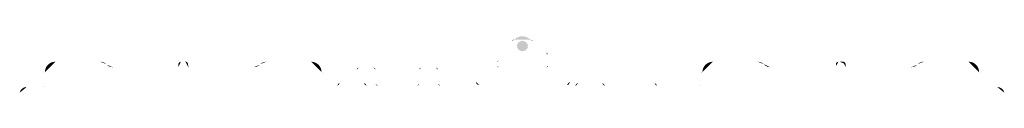
# Model space of a CAD drawing. Units: inches. Extents: x -2826 to 4286, y -178 to 3202.
# Drawn here: x -2517 to -2160, y 2391 to 2412 of the extents above; entities that cross this region are included whole.
import ezdxf

# ---------------------------------------------------------------- set-up
doc = ezdxf.new("R2010")
doc.units = ezdxf.units.IN
doc.header["$MEASUREMENT"] = 0
doc.layers.add('Livello 1', color=7, linetype='Continuous')

msp = doc.modelspace()

# ---------------------------------------------------------------- hatches: boundary and pattern name
at = {"layer": 'Livello 1', "true_color": 0xcbc9ca}
h = msp.add_hatch(color=9, dxfattribs=at)
h.dxf.hatch_style = 2
edge = h.paths.add_edge_path()
edge.add_spline(control_points=[(-2338.55, 2410.04), (-2338.15, 2410.03), (-2337.75, 2410.19), (-2337.46, 2410.48)], knot_values=[0, 0, 0, 0, 1, 1, 1, 1], degree=3, periodic=0)
edge.add_line((-2337.46, 2410.48), (-2338.55, 2410.04))
h = msp.add_hatch(color=9, dxfattribs=at)
h.dxf.hatch_style = 2
edge = h.paths.add_edge_path()
edge.add_spline(control_points=[(-2331.65, 2410.48), (-2333.26, 2412.05), (-2335.85, 2412.05), (-2337.46, 2410.48)], knot_values=[0, 0, 0, 0, 1, 1, 1, 1], degree=3, periodic=0)
edge.add_line((-2337.46, 2410.48), (-2331.65, 2410.48))
h = msp.add_hatch(color=9, dxfattribs=at)
h.dxf.hatch_style = 2
edge = h.paths.add_edge_path()
edge.add_spline(control_points=[(-2334.47, 2406.24), (-2334.47, 2406.24), (-2334.12, 2406.27), (-2334.12, 2406.27), (-2334.12, 2406.27), (-2333.8, 2406.36), (-2333.8, 2406.36), (-2331.87, 2407.06), (-2332.22, 2409.59), (-2334.19, 2409.95), (-2334.19, 2409.95), (-2334.54, 2409.96), (-2334.54, 2409.96), (-2334.54, 2409.96), (-2334.87, 2409.95), (-2334.87, 2409.95), (-2336.87, 2409.58), (-2337.07, 2407.04), (-2335.15, 2406.36), (-2335.15, 2406.36), (-2334.82, 2406.27), (-2334.82, 2406.27), (-2334.82, 2406.27), (-2334.47, 2406.24), (-2334.47, 2406.24)], knot_values=[0, 0, 0, 0, 1, 1, 1, 2, 2, 2, 3, 3, 3, 4, 4, 4, 5, 5, 5, 6, 6, 6, 7, 7, 7, 8, 8, 8, 8], degree=3, periodic=0)
edge.add_line((-2334.47, 2406.24), (-2334.47, 2406.24))
h = msp.add_hatch(color=9, dxfattribs=at)
h.dxf.hatch_style = 2
edge = h.paths.add_edge_path()
edge.add_spline(control_points=[(-2331.65, 2410.48), (-2331.35, 2410.19), (-2330.96, 2410.03), (-2330.54, 2410.03)], knot_values=[0, 0, 0, 0, 1, 1, 1, 1], degree=3, periodic=0)
edge.add_line((-2330.54, 2410.03), (-2331.65, 2410.48))
h = msp.add_hatch(color=9, dxfattribs=at)
h.dxf.hatch_style = 2
edge = h.paths.add_edge_path()
edge.add_spline(control_points=[(-2325.24, 2404.96), (-2325.27, 2405.33), (-2325.57, 2405.64), (-2325.96, 2405.68)], knot_values=[0, 0, 0, 0, 1, 1, 1, 1], degree=3, periodic=0)
edge.add_line((-2325.96, 2405.68), (-2325.24, 2404.96))
h = msp.add_hatch(color=9, dxfattribs=at)
h.dxf.hatch_style = 2
edge = h.paths.add_edge_path()
edge.add_spline(control_points=[(-2507.84, 2398.64), (-2507.84, 2398.64), (-2507.76, 2399.37), (-2507.76, 2399.37), (-2507.5, 2400.86), (-2506.29, 2402.07), (-2504.81, 2402.34), (-2504.81, 2402.34), (-2504.07, 2402.42), (-2504.07, 2402.42)], knot_values=[0, 0, 0, 0, 1, 1, 1, 2, 2, 2, 3, 3, 3, 3], degree=3, periodic=0)
edge.add_line((-2504.07, 2402.42), (-2507.84, 2398.64))
h = msp.add_hatch(color=9, dxfattribs=at)
h.dxf.hatch_style = 2
edge = h.paths.add_edge_path()
edge.add_spline(control_points=[(-2485.59, 2401.55), (-2486.15, 2402.09), (-2486.9, 2402.41), (-2487.7, 2402.41)], knot_values=[0, 0, 0, 0, 1, 1, 1, 1], degree=3, periodic=0)
edge.add_line((-2487.7, 2402.41), (-2485.59, 2401.55))
h = msp.add_hatch(color=9, dxfattribs=at)
h.dxf.hatch_style = 2
edge = h.paths.add_edge_path()
edge.add_spline(control_points=[(-2458.49, 2402.42), (-2458.49, 2402.42), (-2458.85, 2402.34), (-2458.85, 2402.34), (-2459.33, 2402.13), (-2459.44, 2401.63), (-2459.4, 2401.15), (-2459.4, 2401.15), (-2459.42, 2400.42), (-2459.42, 2400.42)], knot_values=[0, 0, 0, 0, 1, 1, 1, 2, 2, 2, 3, 3, 3, 3], degree=3, periodic=0)
edge.add_line((-2459.42, 2400.42), (-2458.49, 2402.42))
h = msp.add_hatch(color=9, dxfattribs=at)
h.dxf.hatch_style = 2
edge = h.paths.add_edge_path()
edge.add_spline(control_points=[(-2456.99, 2402.42), (-2456.99, 2402.42), (-2456.78, 2402.42), (-2456.78, 2402.42), (-2456.78, 2402.42), (-2456.59, 2402.41), (-2456.59, 2402.41), (-2456.24, 2402.33), (-2455.98, 2402.06), (-2455.9, 2401.7), (-2455.9, 2401.7), (-2455.88, 2401.51), (-2455.88, 2401.51)], knot_values=[0, 0, 0, 0, 1, 1, 1, 2, 2, 2, 3, 3, 3, 4, 4, 4, 4], degree=3, periodic=0)
edge.add_line((-2455.88, 2401.51), (-2456.99, 2402.42))
h = msp.add_hatch(color=9, dxfattribs=at)
h.dxf.hatch_style = 2
edge = h.paths.add_edge_path()
edge.add_spline(control_points=[(-2455.83, 2400.42), (-2455.83, 2400.42), (-2455.83, 2400.79), (-2455.83, 2400.79), (-2455.85, 2401.53), (-2455.75, 2402.27), (-2456.73, 2402.42), (-2456.73, 2402.42), (-2456.78, 2402.42), (-2456.78, 2402.42)], knot_values=[0, 0, 0, 0, 1, 1, 1, 2, 2, 2, 3, 3, 3, 3], degree=3, periodic=0)
edge.add_line((-2456.78, 2402.42), (-2455.83, 2400.42))
h = msp.add_hatch(color=9, dxfattribs=at)
h.dxf.hatch_style = 2
edge = h.paths.add_edge_path()
edge.add_spline(control_points=[(-2427.56, 2402.42), (-2428.34, 2402.42), (-2429.12, 2402.1), (-2429.66, 2401.55)], knot_values=[0, 0, 0, 0, 1, 1, 1, 1], degree=3, periodic=0)
edge.add_line((-2429.66, 2401.55), (-2427.56, 2402.42))
h = msp.add_hatch(color=9, dxfattribs=at)
h.dxf.hatch_style = 2
edge = h.paths.add_edge_path()
edge.add_spline(control_points=[(-2411.2, 2402.42), (-2411.2, 2402.42), (-2410.46, 2402.33), (-2410.46, 2402.33), (-2408.97, 2402.06), (-2407.77, 2400.85), (-2407.49, 2399.37), (-2407.49, 2399.37), (-2407.42, 2398.63), (-2407.42, 2398.63)], knot_values=[0, 0, 0, 0, 1, 1, 1, 2, 2, 2, 3, 3, 3, 3], degree=3, periodic=0)
edge.add_line((-2407.42, 2398.63), (-2411.2, 2402.42))
h = msp.add_hatch(color=9, dxfattribs=at)
h.dxf.hatch_style = 2
edge = h.paths.add_edge_path()
edge.add_spline(control_points=[(-2407.42, 2398.64), (-2407.42, 2398.64), (-2407.49, 2399.37), (-2407.49, 2399.37), (-2407.77, 2400.86), (-2408.95, 2402.06), (-2410.46, 2402.34), (-2410.46, 2402.34), (-2411.19, 2402.42), (-2411.19, 2402.42)], knot_values=[0, 0, 0, 0, 1, 1, 1, 2, 2, 2, 3, 3, 3, 3], degree=3, periodic=0)
edge.add_line((-2411.19, 2402.42), (-2407.42, 2398.64))
h = msp.add_hatch(color=9, dxfattribs=at)
h.dxf.hatch_style = 2
edge = h.paths.add_edge_path()
edge.add_spline(control_points=[(-2343.29, 2402.76), (-2343.5, 2402.67), (-2343.62, 2402.47), (-2343.64, 2402.25)], knot_values=[0, 0, 0, 0, 1, 1, 1, 1], degree=3, periodic=0)
edge.add_line((-2343.64, 2402.25), (-2343.29, 2402.76))
h = msp.add_hatch(color=9, dxfattribs=at)
h.dxf.hatch_style = 2
edge = h.paths.add_edge_path()
edge.add_spline(control_points=[(-2325.21, 2402.24), (-2325.21, 2402.34), (-2325.24, 2402.45), (-2325.31, 2402.53)], knot_values=[0, 0, 0, 0, 1, 1, 1, 1], degree=3, periodic=0)
edge.add_line((-2325.31, 2402.53), (-2325.21, 2402.24))
h = msp.add_hatch(color=9, dxfattribs=at)
h.dxf.hatch_style = 2
edge = h.paths.add_edge_path()
edge.add_spline(control_points=[(-2269.16, 2398.64), (-2269.16, 2398.64), (-2269.1, 2399.37), (-2269.1, 2399.37), (-2268.83, 2400.84), (-2267.58, 2402.09), (-2266.12, 2402.34), (-2266.12, 2402.34), (-2265.39, 2402.42), (-2265.39, 2402.42)], knot_values=[0, 0, 0, 0, 1, 1, 1, 2, 2, 2, 3, 3, 3, 3], degree=3, periodic=0)
edge.add_line((-2265.39, 2402.42), (-2269.16, 2398.64))
h = msp.add_hatch(color=9, dxfattribs=at)
h.dxf.hatch_style = 2
edge = h.paths.add_edge_path()
edge.add_spline(control_points=[(-2246.91, 2401.54), (-2247.46, 2402.09), (-2248.24, 2402.42), (-2249.03, 2402.42)], knot_values=[0, 0, 0, 0, 1, 1, 1, 1], degree=3, periodic=0)
edge.add_line((-2249.03, 2402.42), (-2246.91, 2401.54))
h = msp.add_hatch(color=9, dxfattribs=at)
h.dxf.hatch_style = 2
edge = h.paths.add_edge_path()
edge.add_spline(control_points=[(-2219.82, 2402.42), (-2219.82, 2402.42), (-2220.15, 2402.34), (-2220.15, 2402.34), (-2220.7, 2402.1), (-2220.76, 2401.66), (-2220.73, 2401.15), (-2220.73, 2401.15), (-2220.73, 2400.75), (-2220.73, 2400.75)], knot_values=[0, 0, 0, 0, 1, 1, 1, 2, 2, 2, 3, 3, 3, 3], degree=3, periodic=0)
edge.add_line((-2220.73, 2400.75), (-2219.82, 2402.42))
h = msp.add_hatch(color=9, dxfattribs=at)
h.dxf.hatch_style = 2
edge = h.paths.add_edge_path()
edge.add_spline(control_points=[(-2219.32, 2402.42), (-2219.32, 2402.42), (-2218.09, 2402.42), (-2218.09, 2402.42), (-2218.09, 2402.42), (-2217.92, 2402.4), (-2217.92, 2402.4), (-2217.57, 2402.32), (-2217.3, 2402.05), (-2217.22, 2401.7), (-2217.22, 2401.7), (-2217.2, 2401.51), (-2217.2, 2401.51)], knot_values=[0, 0, 0, 0, 1, 1, 1, 2, 2, 2, 3, 3, 3, 4, 4, 4, 4], degree=3, periodic=0)
edge.add_line((-2217.2, 2401.51), (-2219.32, 2402.42))
h = msp.add_hatch(color=9, dxfattribs=at)
h.dxf.hatch_style = 2
edge = h.paths.add_edge_path()
edge.add_spline(control_points=[(-2217.17, 2400.42), (-2217.17, 2400.42), (-2217.17, 2400.79), (-2217.17, 2400.79), (-2217.2, 2401.53), (-2217.08, 2402.25), (-2218.05, 2402.42), (-2218.05, 2402.42), (-2218.09, 2402.42), (-2218.09, 2402.42)], knot_values=[0, 0, 0, 0, 1, 1, 1, 2, 2, 2, 3, 3, 3, 3], degree=3, periodic=0)
edge.add_line((-2218.09, 2402.42), (-2217.17, 2400.42))
h = msp.add_hatch(color=9, dxfattribs=at)
h.dxf.hatch_style = 2
edge = h.paths.add_edge_path()
edge.add_spline(control_points=[(-2188.89, 2402.42), (-2189.66, 2402.42), (-2190.43, 2402.1), (-2190.99, 2401.54)], knot_values=[0, 0, 0, 0, 1, 1, 1, 1], degree=3, periodic=0)
edge.add_line((-2190.99, 2401.54), (-2188.89, 2402.42))
h = msp.add_hatch(color=9, dxfattribs=at)
h.dxf.hatch_style = 2
edge = h.paths.add_edge_path()
edge.add_spline(control_points=[(-2172.52, 2402.42), (-2172.52, 2402.42), (-2171.79, 2402.33), (-2171.79, 2402.33), (-2170.31, 2402.07), (-2169.09, 2400.84), (-2168.82, 2399.37), (-2168.82, 2399.37), (-2168.74, 2398.63), (-2168.74, 2398.63)], knot_values=[0, 0, 0, 0, 1, 1, 1, 2, 2, 2, 3, 3, 3, 3], degree=3, periodic=0)
edge.add_line((-2168.74, 2398.63), (-2172.52, 2402.42))
h = msp.add_hatch(color=9, dxfattribs=at)
h.dxf.hatch_style = 2
edge = h.paths.add_edge_path()
edge.add_spline(control_points=[(-2168.74, 2398.64), (-2168.74, 2398.64), (-2168.82, 2399.37), (-2168.82, 2399.37), (-2169.11, 2400.87), (-2170.29, 2402.06), (-2171.78, 2402.34), (-2171.78, 2402.34), (-2172.52, 2402.42), (-2172.52, 2402.42)], knot_values=[0, 0, 0, 0, 1, 1, 1, 2, 2, 2, 3, 3, 3, 3], degree=3, periodic=0)
edge.add_line((-2172.52, 2402.42), (-2168.74, 2398.64))
h = msp.add_hatch(color=9, dxfattribs=at)
h.dxf.hatch_style = 2
edge = h.paths.add_edge_path()
edge.add_spline(control_points=[(-2508.02, 2398.64), (-2508.19, 2398.64), (-2508.32, 2398.51), (-2508.32, 2398.35)], knot_values=[0, 0, 0, 0, 1, 1, 1, 1], degree=3, periodic=0)
edge.add_line((-2508.32, 2398.35), (-2508.02, 2398.64))
h = msp.add_hatch(color=9, dxfattribs=at)
h.dxf.hatch_style = 2
edge = h.paths.add_edge_path()
edge.add_spline(control_points=[(-2485.35, 2401.29), (-2484.79, 2400.74), (-2484.02, 2400.42), (-2483.24, 2400.42)], knot_values=[0, 0, 0, 0, 1, 1, 1, 1], degree=3, periodic=0)
edge.add_line((-2483.24, 2400.42), (-2485.35, 2401.29))
h = msp.add_hatch(color=9, dxfattribs=at)
h.dxf.hatch_style = 2
edge = h.paths.add_edge_path()
edge.add_spline(control_points=[(-2485.34, 2401.29), (-2484.78, 2400.74), (-2484.02, 2400.42), (-2483.23, 2400.42)], knot_values=[0, 0, 0, 0, 1, 1, 1, 1], degree=3, periodic=0)
edge.add_line((-2483.23, 2400.42), (-2485.34, 2401.29))
h = msp.add_hatch(color=9, dxfattribs=at)
h.dxf.hatch_style = 2
edge = h.paths.add_edge_path()
edge.add_spline(control_points=[(-2432.02, 2400.42), (-2431.23, 2400.42), (-2430.47, 2400.73), (-2429.91, 2401.29)], knot_values=[0, 0, 0, 0, 1, 1, 1, 1], degree=3, periodic=0)
edge.add_line((-2429.91, 2401.29), (-2432.02, 2400.42))
h = msp.add_hatch(color=9, dxfattribs=at)
h.dxf.hatch_style = 2
edge = h.paths.add_edge_path()
edge.add_spline(control_points=[(-2406.94, 2398.34), (-2406.94, 2398.5), (-2407.07, 2398.63), (-2407.23, 2398.63)], knot_values=[0, 0, 0, 0, 1, 1, 1, 1], degree=3, periodic=0)
edge.add_line((-2407.23, 2398.63), (-2406.94, 2398.34))
h = msp.add_hatch(color=9, dxfattribs=at)
h.dxf.hatch_style = 2
edge = h.paths.add_edge_path()
edge.add_spline(control_points=[(-2393.92, 2400.23), (-2394.32, 2400.23), (-2394.63, 2399.92), (-2394.63, 2399.55)], knot_values=[0, 0, 0, 0, 1, 1, 1, 1], degree=3, periodic=0)
edge.add_line((-2394.63, 2399.55), (-2393.92, 2400.23))
h = msp.add_hatch(color=9, dxfattribs=at)
h.dxf.hatch_style = 2
edge = h.paths.add_edge_path()
edge.add_spline(control_points=[(-2387.87, 2399.55), (-2387.87, 2399.92), (-2388.19, 2400.24), (-2388.56, 2400.24)], knot_values=[0, 0, 0, 0, 1, 1, 1, 1], degree=3, periodic=0)
edge.add_line((-2388.56, 2400.24), (-2387.87, 2399.55))
h = msp.add_hatch(color=9, dxfattribs=at)
h.dxf.hatch_style = 2
edge = h.paths.add_edge_path()
edge.add_spline(control_points=[(-2371.24, 2400.23), (-2371.63, 2400.23), (-2371.95, 2399.92), (-2371.95, 2399.55)], knot_values=[0, 0, 0, 0, 1, 1, 1, 1], degree=3, periodic=0)
edge.add_line((-2371.95, 2399.55), (-2371.24, 2400.23))
h = msp.add_hatch(color=9, dxfattribs=at)
h.dxf.hatch_style = 2
edge = h.paths.add_edge_path()
edge.add_spline(control_points=[(-2365.17, 2399.55), (-2365.19, 2399.92), (-2365.51, 2400.24), (-2365.88, 2400.24)], knot_values=[0, 0, 0, 0, 1, 1, 1, 1], degree=3, periodic=0)
edge.add_line((-2365.88, 2400.24), (-2365.17, 2399.55))
h = msp.add_hatch(color=9, dxfattribs=at)
h.dxf.hatch_style = 2
edge = h.paths.add_edge_path()
edge.add_spline(control_points=[(-2343.64, 2400.94), (-2343.62, 2400.62), (-2343.35, 2400.37), (-2343.03, 2400.37)], knot_values=[0, 0, 0, 0, 1, 1, 1, 1], degree=3, periodic=0)
edge.add_line((-2343.03, 2400.37), (-2343.64, 2400.94))
h = msp.add_hatch(color=9, dxfattribs=at)
h.dxf.hatch_style = 2
edge = h.paths.add_edge_path()
edge.add_spline(control_points=[(-2325.75, 2400.38), (-2325.44, 2400.36), (-2325.18, 2400.6), (-2325.17, 2400.91), (-2325.17, 2400.91), (-2325.17, 2400.94), (-2325.17, 2400.94)], knot_values=[0, 0, 0, 0, 1, 1, 1, 2, 2, 2, 2], degree=3, periodic=0)
edge.add_line((-2325.17, 2400.94), (-2325.75, 2400.38))
h = msp.add_hatch(color=9, dxfattribs=at)
h.dxf.hatch_style = 2
edge = h.paths.add_edge_path()
edge.add_spline(control_points=[(-2269.35, 2398.64), (-2269.51, 2398.64), (-2269.64, 2398.51), (-2269.64, 2398.35)], knot_values=[0, 0, 0, 0, 1, 1, 1, 1], degree=3, periodic=0)
edge.add_line((-2269.64, 2398.35), (-2269.35, 2398.64))
h = msp.add_hatch(color=9, dxfattribs=at)
h.dxf.hatch_style = 2
edge = h.paths.add_edge_path()
edge.add_spline(control_points=[(-2246.91, 2401.54), (-2246.91, 2401.54), (-2246.67, 2401.3), (-2246.67, 2401.3), (-2246.11, 2400.74), (-2245.35, 2400.42), (-2244.56, 2400.42)], knot_values=[0, 0, 0, 0, 1, 1, 1, 2, 2, 2, 2], degree=3, periodic=0)
edge.add_line((-2244.56, 2400.42), (-2246.91, 2401.54))
h = msp.add_hatch(color=9, dxfattribs=at)
h.dxf.hatch_style = 2
edge = h.paths.add_edge_path()
edge.add_spline(control_points=[(-2246.67, 2401.29), (-2246.12, 2400.74), (-2245.36, 2400.42), (-2244.58, 2400.42)], knot_values=[0, 0, 0, 0, 1, 1, 1, 1], degree=3, periodic=0)
edge.add_line((-2244.58, 2400.42), (-2246.67, 2401.29))
h = msp.add_hatch(color=9, dxfattribs=at)
h.dxf.hatch_style = 2
edge = h.paths.add_edge_path()
edge.add_spline(control_points=[(-2193.34, 2400.42), (-2192.56, 2400.42), (-2191.79, 2400.73), (-2191.24, 2401.29)], knot_values=[0, 0, 0, 0, 1, 1, 1, 1], degree=3, periodic=0)
edge.add_line((-2191.24, 2401.29), (-2193.34, 2400.42))
h = msp.add_hatch(color=9, dxfattribs=at)
h.dxf.hatch_style = 2
edge = h.paths.add_edge_path()
edge.add_spline(control_points=[(-2168.27, 2398.34), (-2168.27, 2398.5), (-2168.4, 2398.63), (-2168.57, 2398.63)], knot_values=[0, 0, 0, 0, 1, 1, 1, 1], degree=3, periodic=0)
edge.add_line((-2168.57, 2398.63), (-2168.27, 2398.34))
h = msp.add_hatch(color=9, dxfattribs=at)
h.dxf.hatch_style = 2
edge = h.paths.add_edge_path()
edge.add_spline(control_points=[(-2401.89, 2393.76), (-2401.36, 2393.76), (-2400.91, 2394.21), (-2400.91, 2394.76)], knot_values=[0, 0, 0, 0, 1, 1, 1, 1], degree=3, periodic=0)
edge.add_line((-2400.91, 2394.76), (-2401.89, 2393.76))
h = msp.add_hatch(color=9, dxfattribs=at)
h.dxf.hatch_style = 2
edge = h.paths.add_edge_path()
edge.add_spline(control_points=[(-2391.94, 2394.76), (-2391.94, 2394.21), (-2391.48, 2393.75), (-2390.95, 2393.75)], knot_values=[0, 0, 0, 0, 1, 1, 1, 1], degree=3, periodic=0)
edge.add_line((-2390.95, 2393.75), (-2391.94, 2394.76))
h = msp.add_hatch(color=9, dxfattribs=at)
h.dxf.hatch_style = 2
edge = h.paths.add_edge_path()
edge.add_spline(control_points=[(-2351.27, 2395.15), (-2351.39, 2394.62), (-2351.05, 2394.11), (-2350.56, 2393.99), (-2350.45, 2393.97), (-2350.38, 2393.96), (-2350.29, 2393.96)], knot_values=[0, 0, 0, 0, 1, 1, 1, 2, 2, 2, 2], degree=3, periodic=0)
edge.add_line((-2350.29, 2393.96), (-2351.27, 2395.15))
h = msp.add_hatch(color=9, dxfattribs=at)
h.dxf.hatch_style = 2
edge = h.paths.add_edge_path()
edge.add_spline(control_points=[(-2318.35, 2393.96), (-2317.85, 2393.94), (-2317.4, 2394.33), (-2317.39, 2394.85), (-2317.39, 2394.96), (-2317.4, 2395.04), (-2317.42, 2395.14)], knot_values=[0, 0, 0, 0, 1, 1, 1, 2, 2, 2, 2], degree=3, periodic=0)
edge.add_line((-2317.42, 2395.14), (-2318.35, 2393.96))
h = msp.add_hatch(color=9, dxfattribs=at)
h.dxf.hatch_style = 2
edge = h.paths.add_edge_path()
edge.add_spline(control_points=[(-2315.42, 2393.76), (-2314.86, 2393.76), (-2314.42, 2394.21), (-2314.42, 2394.76)], knot_values=[0, 0, 0, 0, 1, 1, 1, 1], degree=3, periodic=0)
edge.add_line((-2314.42, 2394.76), (-2315.42, 2393.76))
h = msp.add_hatch(color=9, dxfattribs=at)
h.dxf.hatch_style = 2
edge = h.paths.add_edge_path()
edge.add_spline(control_points=[(-2305.48, 2394.76), (-2305.48, 2394.21), (-2305.04, 2393.75), (-2304.48, 2393.75)], knot_values=[0, 0, 0, 0, 1, 1, 1, 1], degree=3, periodic=0)
edge.add_line((-2304.48, 2393.75), (-2305.48, 2394.76))
h = msp.add_hatch(color=9, dxfattribs=at)
h.dxf.hatch_style = 2
edge = h.paths.add_edge_path()
edge.add_spline(control_points=[(-2286.49, 2394.76), (-2286.49, 2394.2), (-2286.03, 2393.77), (-2285.5, 2393.77)], knot_values=[0, 0, 0, 0, 1, 1, 1, 1], degree=3, periodic=0)
edge.add_line((-2285.5, 2393.77), (-2286.49, 2394.76))
h = msp.add_hatch(color=9, dxfattribs=at)
h.dxf.hatch_style = 2
edge = h.paths.add_edge_path()
edge.add_spline(control_points=[(-2514.44, 2393.27), (-2515.69, 2393.27), (-2516.79, 2392.35), (-2516.99, 2391.13)], knot_values=[0, 0, 0, 0, 1, 1, 1, 1], degree=3, periodic=0)
edge.add_line((-2516.99, 2391.13), (-2514.44, 2393.27))
h = msp.add_hatch(color=9, dxfattribs=at)
h.dxf.hatch_style = 2
edge = h.paths.add_edge_path()
edge.add_spline(control_points=[(-2508.53, 2393.27), (-2508.4, 2393.53), (-2508.35, 2393.8), (-2508.35, 2394.1)], knot_values=[0, 0, 0, 0, 1, 1, 1, 1], degree=3, periodic=0)
edge.add_line((-2508.35, 2394.1), (-2508.53, 2393.27))
h = msp.add_hatch(color=9, dxfattribs=at)
h.dxf.hatch_style = 2
edge = h.paths.add_edge_path()
edge.add_spline(control_points=[(-2406.91, 2394.1), (-2406.91, 2393.99), (-2406.91, 2393.88), (-2406.88, 2393.75)], knot_values=[0, 0, 0, 0, 1, 1, 1, 1], degree=3, periodic=0)
edge.add_line((-2406.88, 2393.75), (-2406.91, 2394.1))
h = msp.add_hatch(color=9, dxfattribs=at)
h.dxf.hatch_style = 2
edge = h.paths.add_edge_path()
edge.add_spline(control_points=[(-2387.78, 2394.45), (-2387.78, 2394.07), (-2387.47, 2393.76), (-2387.08, 2393.76)], knot_values=[0, 0, 0, 0, 1, 1, 1, 1], degree=3, periodic=0)
edge.add_line((-2387.08, 2393.76), (-2387.78, 2394.45))
h = msp.add_hatch(color=9, dxfattribs=at)
h.dxf.hatch_style = 2
edge = h.paths.add_edge_path()
edge.add_spline(control_points=[(-2372.73, 2393.76), (-2372.36, 2393.76), (-2372.04, 2394.06), (-2372.04, 2394.45)], knot_values=[0, 0, 0, 0, 1, 1, 1, 1], degree=3, periodic=0)
edge.add_line((-2372.04, 2394.45), (-2372.73, 2393.76))
h = msp.add_hatch(color=9, dxfattribs=at)
h.dxf.hatch_style = 2
edge = h.paths.add_edge_path()
edge.add_spline(control_points=[(-2365.09, 2394.45), (-2365.07, 2394.07), (-2364.78, 2393.76), (-2364.4, 2393.76)], knot_values=[0, 0, 0, 0, 1, 1, 1, 1], degree=3, periodic=0)
edge.add_line((-2364.4, 2393.76), (-2365.09, 2394.45))
h = msp.add_hatch(color=9, dxfattribs=at)
h.dxf.hatch_style = 2
edge = h.paths.add_edge_path()
edge.add_spline(control_points=[(-2269.85, 2393.27), (-2269.74, 2393.53), (-2269.67, 2393.8), (-2269.67, 2394.1)], knot_values=[0, 0, 0, 0, 1, 1, 1, 1], degree=3, periodic=0)
edge.add_line((-2269.67, 2394.1), (-2269.85, 2393.27))
h = msp.add_hatch(color=9, dxfattribs=at)
h.dxf.hatch_style = 2
edge = h.paths.add_edge_path()
edge.add_spline(control_points=[(-2168.23, 2394.1), (-2168.23, 2393.82), (-2168.16, 2393.52), (-2168.05, 2393.27)], knot_values=[0, 0, 0, 0, 1, 1, 1, 1], degree=3, periodic=0)
edge.add_line((-2168.05, 2393.27), (-2168.23, 2394.1))
h = msp.add_hatch(color=9, dxfattribs=at)
h.dxf.hatch_style = 2
edge = h.paths.add_edge_path()
edge.add_spline(control_points=[(-2159.59, 2391.13), (-2159.8, 2392.36), (-2160.88, 2393.25), (-2162.14, 2393.25)], knot_values=[0, 0, 0, 0, 1, 1, 1, 1], degree=3, periodic=0)
edge.add_line((-2162.14, 2393.25), (-2159.59, 2391.13))

doc.saveas('drawing.dxf')
